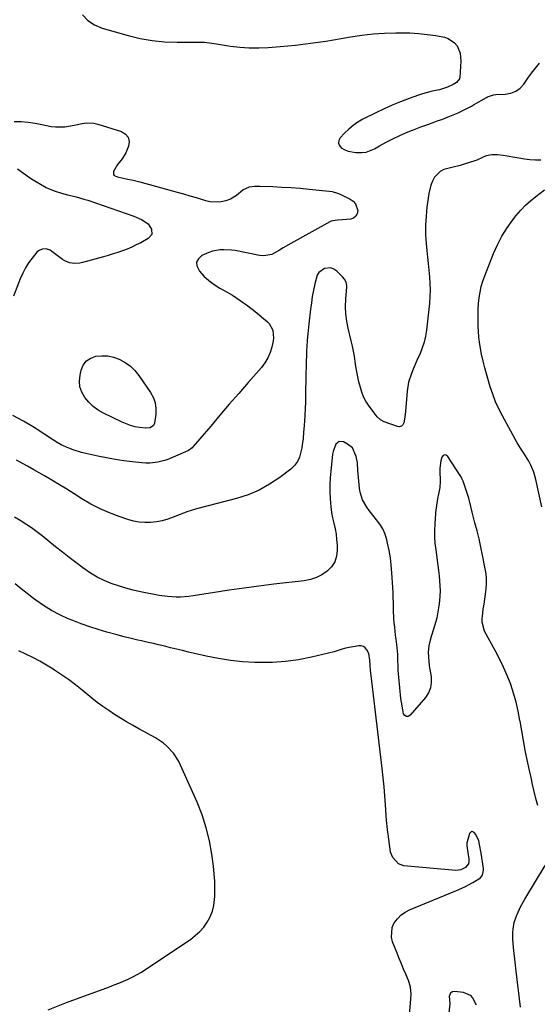
# Model space of a CAD drawing. Units: inches. Extents: x 1910808 to 1916175, y 432505 to 437825.
# Drawn here: x 1914851 to 1915118, y 436836 to 437344 of the extents above; entities that cross this region are included whole.
import ezdxf

# ---------------------------------------------------------------- set-up
doc = ezdxf.new("R2010")
doc.units = ezdxf.units.IN
doc.header["$MEASUREMENT"] = 0
doc.layers.add('7', color=7, linetype='Continuous')
doc.layers.add('8', color=7, linetype='Continuous')

msp = doc.modelspace()

# ---------------------------------------------------------------- linework, layer by layer
at = {"layer": '7', "color": 18}
for points in [[(1914882.91, 437346.73, 1868), (1914885.72, 437343.74, 1868), (1914889.19, 437341.53, 1868), (1914893.08, 437339.85, 1868), (1914906.48, 437336, 1868), (1914912.71, 437334.51, 1868), (1914918.99, 437333.37, 1868), (1914925.34, 437332.79, 1868), (1914931.75, 437332.56, 1868), (1914942.09, 437332.66, 1868), (1914943.36, 437332.65, 1868), (1914945.89, 437332.53, 1868), (1914949.67, 437332.12, 1868), (1914952.18, 437331.75, 1868), (1914959.35, 437330.59, 1868), (1914964.2, 437329.98, 1868), (1914969.06, 437329.62, 1868), (1914973.93, 437329.6, 1868), (1914978.81, 437329.83, 1868), (1914984.89, 437330.33, 1868), (1914992.81, 437331.1, 1868), (1915000.7, 437332.03, 1868), (1915008.56, 437333.17, 1868), (1915016.41, 437334.47, 1868), (1915021.28, 437335.35, 1868), (1915027.09, 437336.24, 1868), (1915032.92, 437336.93, 1868), (1915038.77, 437337.3, 1868), (1915044.64, 437337.46, 1868), (1915047.47, 437337.47, 1868), (1915051.93, 437337.36, 1868), (1915056.38, 437337.09, 1868), (1915060.81, 437336.6, 1868), (1915065.23, 437335.95, 1868), (1915069.81, 437335.15, 1868), (1915071.76, 437334.54, 1868), (1915075, 437332.33, 1868), (1915076.28, 437330.74, 1868), (1915077.88, 437326.92, 1868), (1915078.25, 437322.78, 1868), (1915077.74, 437314.56, 1868), (1915077.53, 437313.65, 1868), (1915076.01, 437311.87, 1868), (1915074.21, 437310.77, 1868), (1915071.32, 437309.35, 1868), (1915067.21, 437308.05, 1868), (1915064.28, 437307.41, 1868), (1915062.29, 437306.95, 1868), (1915058.37, 437305.86, 1868), (1915056.43, 437305.22, 1868), (1915051.48, 437303.5, 1868), (1915047.12, 437301.88, 1868), (1915042.81, 437300.15, 1868), (1915038.57, 437298.24, 1868), (1915034.38, 437296.21, 1868), (1915027.67, 437292.8, 1868), (1915025.07, 437291.31, 1868), (1915022.6, 437289.64, 1868), (1915020.33, 437287.73, 1868), (1915018.17, 437285.65, 1868), (1915015.88, 437283.18, 1868), (1915015.2, 437281.79, 1868), (1915015.01, 437280.46, 1868), (1915015.53, 437279.23, 1868), (1915016.54, 437278.06, 1868), (1915018.3, 437277.13, 1868), (1915020.12, 437276.39, 1868), (1915024, 437275.62, 1868), (1915027.04, 437275.61, 1868), (1915029.31, 437275.92, 1868), (1915033.6, 437277.6, 1868), (1915036.24, 437279.12, 1868), (1915039.66, 437280.99, 1868), (1915043.12, 437282.77, 1868), (1915046.66, 437284.4, 1868), (1915050.24, 437285.94, 1868), (1915054.05, 437287.49, 1868), (1915055.82, 437288.19, 1868), (1915057.6, 437288.88, 1868), (1915061.18, 437290.17, 1868), (1915064.77, 437291.45, 1868), (1915066.56, 437292.1, 1868), (1915068.34, 437292.77, 1868), (1915072.53, 437294.34, 1868), (1915076.91, 437296.14, 1868), (1915081.33, 437298.32, 1868), (1915083.66, 437299.59, 1868), (1915084.81, 437300.25, 1868), (1915091.44, 437304.08, 1868), (1915092.02, 437304.39, 1868), (1915095.05, 437305.5, 1868), (1915096.34, 437305.64, 1868), (1915101.13, 437305.8, 1868), (1915103.96, 437306.31, 1868), (1915106.54, 437307.28, 1868), (1915108.76, 437308.91, 1868), (1915110.73, 437311.01, 1868), (1915112.82, 437313.98, 1868), (1915114.75, 437316.62, 1868), (1915116.74, 437319.2, 1868), (1915118.83, 437321.7, 1868)], [(1915119.57, 437271.65, 1868), (1915116.71, 437271.77, 1868), (1915113.85, 437271.98, 1868), (1915111, 437272.32, 1868), (1915108.16, 437272.74, 1868), (1915100.08, 437274.15, 1868), (1915097.13, 437274.49, 1868), (1915094.16, 437274.48, 1868), (1915091.25, 437274.04, 1868), (1915089.33, 437273.18, 1868), (1915086.44, 437271.77, 1868), (1915085.43, 437271.41, 1868), (1915079.92, 437269.65, 1868), (1915077.81, 437269.02, 1868), (1915073.54, 437267.95, 1868), (1915069.37, 437266.87, 1868), (1915067.56, 437265.95, 1868), (1915064.69, 437262.98, 1868), (1915063.56, 437260.89, 1868), (1915062.67, 437258.85, 1868), (1915061.63, 437254.51, 1868), (1915060.75, 437247.56, 1868), (1915060.49, 437245.21, 1868), (1915060.27, 437242.86, 1868), (1915060.01, 437238.13, 1868), (1915060, 437233.41, 1868), (1915060.12, 437231.05, 1868), (1915060.3, 437228.69, 1868), (1915060.64, 437225.13, 1868), (1915060.97, 437221.74, 1868), (1915061.3, 437218.35, 1868), (1915061.66, 437214.96, 1868), (1915062.02, 437211.57, 1868), (1915062.27, 437208.18, 1868), (1915062.38, 437204.8, 1868), (1915062.26, 437201.41, 1868), (1915061.99, 437198.03, 1868), (1915060.42, 437184.11, 1868), (1915059.93, 437181, 1868), (1915059.25, 437177.93, 1868), (1915058.29, 437174.95, 1868), (1915057.16, 437172.01, 1868), (1915055.58, 437168.4, 1868), (1915053.68, 437163.98, 1868), (1915052.75, 437161.75, 1868), (1915051.27, 437157.22, 1868), (1915050.5, 437152.5, 1868), (1915049.62, 437142.05, 1868), (1915049.29, 437139.12, 1868), (1915048.8, 437136.21, 1868), (1915048.27, 437135.2, 1868), (1915047.57, 437134.5, 1868), (1915046.6, 437134.25, 1868), (1915045.46, 437134.32, 1868), (1915038.72, 437136.76, 1868), (1915036.72, 437137.79, 1868), (1915035.06, 437139.3, 1868), (1915032.93, 437142.01, 1868), (1915030.61, 437145.28, 1868), (1915029.25, 437147.45, 1868), (1915028.07, 437149.7, 1868), (1915027.13, 437152.06, 1868), (1915026.36, 437154.51, 1868), (1915025.62, 437157.4, 1868), (1915025.01, 437160.01, 1868), (1915024.46, 437162.63, 1868), (1915024.02, 437165.27, 1868), (1915023.65, 437167.93, 1868), (1915023.28, 437170.58, 1868), (1915022.84, 437173.23, 1868), (1915022.3, 437175.85, 1868), (1915021.7, 437178.46, 1868), (1915020.06, 437185.02, 1868), (1915019.33, 437188.74, 1868), (1915018.85, 437192.49, 1868), (1915018.74, 437196.26, 1868), (1915018.88, 437200.06, 1868), (1915019.45, 437206.47, 1868), (1915019.46, 437207.07, 1868), (1915019.1, 437208.79, 1868), (1915018.17, 437210.43, 1868), (1915017.21, 437211.47, 1868), (1915014.17, 437214.52, 1868), (1915012.73, 437215.51, 1868), (1915011.21, 437216.12, 1868), (1915007.86, 437215.85, 1868), (1915005, 437213.83, 1868), (1915004.08, 437212.38, 1868), (1915002.82, 437207.98, 1868), (1915002.15, 437204.74, 1868), (1915001.56, 437201.48, 1868), (1915001.07, 437198.2, 1868), (1915000.66, 437194.91, 1868), (1914999.84, 437187.3, 1868), (1914999.48, 437183.9, 1868), (1914999.29, 437182.21, 1868), (1914998.94, 437178.81, 1868), (1914998.71, 437175.41, 1868), (1914998.64, 437173.7, 1868), (1914998.4, 437165.36, 1868), (1914998.3, 437161.45, 1868), (1914998.2, 437157.54, 1868), (1914998.12, 437153.63, 1868), (1914998.05, 437149.72, 1868), (1914997.99, 437146.36, 1868), (1914997.93, 437144.14, 1868), (1914997.71, 437139.68, 1868), (1914997.55, 437137.46, 1868), (1914997.32, 437134.64, 1868), (1914997.06, 437131.39, 1868), (1914996.78, 437128.14, 1868), (1914996.36, 437124.91, 1868), (1914996.1, 437123.3, 1868), (1914994.96, 437118.58, 1868), (1914993.88, 437116.25, 1868), (1914992.3, 437114.22, 1868), (1914990.4, 437112.39, 1868), (1914984.72, 437108.05, 1868), (1914979.54, 437104.57, 1868), (1914974.14, 437101.53, 1868), (1914968.41, 437099.17, 1868), (1914962.46, 437097.25, 1868), (1914942.5, 437092.13, 1868), (1914941.84, 437091.95, 1868), (1914938.54, 437090.91, 1868), (1914937.25, 437090.43, 1868), (1914929.78, 437087.54, 1868), (1914926.93, 437086.57, 1868), (1914924.04, 437085.78, 1868), (1914921.08, 437085.24, 1868), (1914918.09, 437084.88, 1868), (1914915.09, 437084.83, 1868), (1914912.13, 437085.02, 1868), (1914909.21, 437085.57, 1868), (1914906.31, 437086.36, 1868), (1914901.89, 437087.87, 1868), (1914896.89, 437089.77, 1868), (1914892.01, 437091.89, 1868), (1914887.28, 437094.36, 1868), (1914882.66, 437097.05, 1868), (1914878.61, 437099.61, 1868), (1914874.82, 437101.97, 1868), (1914871.02, 437104.31, 1868), (1914867.2, 437106.6, 1868), (1914863.35, 437108.87, 1868), (1914857.83, 437112.08, 1868), (1914854.51, 437113.93, 1868), (1914852.27, 437115.11, 1868), (1914848.92, 437116.91, 1868)], [(1914849.33, 437267.18, 1872), (1914855.67, 437262.8, 1872), (1914857.52, 437261.57, 1872), (1914861.32, 437259.27, 1872), (1914864.25, 437257.68, 1872), (1914865.75, 437256.95, 1872), (1914868.84, 437255.69, 1872), (1914872.04, 437254.7, 1872), (1914875.28, 437253.86, 1872), (1914877.68, 437253.29, 1872), (1914879.69, 437252.8, 1872), (1914883.67, 437251.68, 1872), (1914885.64, 437251.04, 1872), (1914905.44, 437244.28, 1872), (1914909.44, 437242.8, 1872), (1914913.36, 437241.13, 1872), (1914916.78, 437238.92, 1872), (1914918.6, 437236.19, 1872), (1914918.7, 437233.44, 1872), (1914916.93, 437231.33, 1872), (1914913, 437229.17, 1872), (1914910.72, 437227.98, 1872), (1914908.4, 437226.87, 1872), (1914906.03, 437225.88, 1872), (1914903.63, 437224.96, 1872), (1914901.19, 437224.12, 1872), (1914898.74, 437223.33, 1872), (1914896.28, 437222.58, 1872), (1914893.8, 437221.88, 1872), (1914882.98, 437218.91, 1872), (1914881.64, 437218.63, 1872), (1914878.93, 437218.41, 1872), (1914876.23, 437218.74, 1872), (1914873.76, 437219.74, 1872), (1914872.63, 437220.47, 1872), (1914867.17, 437224.68, 1872), (1914866.24, 437225.26, 1872), (1914864.23, 437225.92, 1872), (1914862.08, 437225.85, 1872), (1914860.24, 437224.95, 1872), (1914859.46, 437224.22, 1872), (1914856.97, 437221.18, 1872), (1914855.14, 437218.7, 1872), (1914853.49, 437216.13, 1872), (1914852.09, 437213.42, 1872), (1914850.86, 437210.6, 1872), (1914847.41, 437201.5, 1872)], [(1915120.04, 437092.97, 1868), (1915116.9, 437107.03, 1868), (1915116.41, 437108.92, 1868), (1915115.84, 437110.79, 1868), (1915114.39, 437114.42, 1868), (1915113.37, 437116.49, 1868), (1915110.81, 437120.56, 1868), (1915108.98, 437123.2, 1868), (1915108.13, 437124.57, 1868), (1915107.33, 437125.96, 1868), (1915099.68, 437139.8, 1868), (1915097.82, 437143.45, 1868), (1915096.12, 437147.16, 1868), (1915094.67, 437150.98, 1868), (1915093.38, 437154.86, 1868), (1915092.1, 437159.18, 1868), (1915091.08, 437162.74, 1868), (1915090.6, 437164.53, 1868), (1915089.68, 437168.12, 1868), (1915088.89, 437171.74, 1868), (1915088.55, 437173.56, 1868), (1915087.85, 437177.91, 1868), (1915087.52, 437180.59, 1868), (1915087.32, 437183.28, 1868), (1915087.2, 437185.98, 1868), (1915087.13, 437189.06, 1868), (1915087.13, 437191.99, 1868), (1915087.21, 437194.91, 1868), (1915087.41, 437197.83, 1868), (1915087.7, 437200.75, 1868), (1915088.16, 437203.63, 1868), (1915088.76, 437206.48, 1868), (1915089.58, 437209.27, 1868), (1915090.55, 437212.03, 1868), (1915095.11, 437223.57, 1868), (1915097.14, 437228.14, 1868), (1915099.43, 437232.57, 1868), (1915102.09, 437236.79, 1868), (1915104.99, 437240.87, 1868), (1915106.81, 437243.2, 1868), (1915109.1, 437245.9, 1868), (1915111.51, 437248.46, 1868), (1915114.13, 437250.82, 1868), (1915116.88, 437253.04, 1868), (1915121.41, 437256.41, 1868)], [(1914896.03, 437170.74, 1872), (1914899, 437170.06, 1872), (1914901.92, 437169.02, 1872), (1914902.2, 437168.9, 1872), (1914905.05, 437167.3, 1872), (1914907.67, 437165.43, 1872), (1914909.96, 437163.17, 1872), (1914912.03, 437160.64, 1872), (1914918.14, 437151.81, 1872), (1914919.54, 437149.19, 1872), (1914920.51, 437146.48, 1872), (1914920.85, 437143.62, 1872), (1914920.78, 437140.65, 1872), (1914920.13, 437136.06, 1872), (1914919.6, 437134.79, 1872), (1914917.84, 437133.66, 1872), (1914915.66, 437133.46, 1872), (1914912.43, 437133.86, 1872), (1914910.09, 437134.27, 1872), (1914907.8, 437134.83, 1872), (1914903.39, 437136.53, 1872), (1914893.8, 437141.17, 1872), (1914891.02, 437142.78, 1872), (1914888.44, 437144.63, 1872), (1914886.16, 437146.83, 1872), (1914884.08, 437149.28, 1872), (1914882.6, 437152, 1872), (1914881.62, 437154.83, 1872), (1914881.39, 437157.82, 1872), (1914881.67, 437160.91, 1872), (1914882.23, 437163.44, 1872), (1914883.37, 437166.06, 1872), (1914884.95, 437168.22, 1872), (1914887.2, 437169.67, 1872), (1914889.89, 437170.66, 1872), (1914892.98, 437170.88, 1872), (1914896.03, 437170.74, 1872)], [(1915117.97, 436938.88, 1866), (1915117.01, 436942.52, 1866), (1915116.14, 436946.1, 1866), (1915115.28, 436949.69, 1866), (1915114.47, 436953.3, 1866), (1915113.68, 436956.9, 1866), (1915112.49, 436962.48, 1866), (1915111.48, 436967.43, 1866), (1915110.52, 436972.38, 1866), (1915109.64, 436977.35, 1866), (1915108.81, 436982.32, 1866), (1915108.74, 436982.76, 1866), (1915107.85, 436987.49, 1866), (1915106.79, 436992.18, 1866), (1915105.45, 436996.79, 1866), (1915103.94, 437001.36, 1866), (1915102.18, 437005.85, 1866), (1915100.3, 437010.27, 1866), (1915098.2, 437014.6, 1866), (1915095.97, 437018.87, 1866), (1915090.49, 437028.78, 1866), (1915089.22, 437033.43, 1866), (1915089.23, 437035.38, 1866), (1915089.33, 437036.36, 1866), (1915089.83, 437040.1, 1866), (1915090.18, 437042.72, 1866), (1915090.53, 437045.34, 1866), (1915090.87, 437047.96, 1866), (1915091.21, 437050.58, 1866), (1915091.42, 437053.2, 1866), (1915091.46, 437055.81, 1866), (1915091.24, 437058.41, 1866), (1915090.85, 437061.01, 1866), (1915089.46, 437067.94, 1866), (1915088.57, 437072.16, 1866), (1915087.62, 437076.35, 1866), (1915086.6, 437080.53, 1866), (1915085.52, 437084.7, 1866), (1915084.05, 437090.16, 1866), (1915083.3, 437093.02, 1866), (1915082.27, 437097.33, 1866), (1915081.05, 437101.58, 1866), (1915079.42, 437106.18, 1866), (1915078.73, 437107.62, 1866), (1915078.34, 437108.32, 1866), (1915077.92, 437109, 1866), (1915071.55, 437118.94, 1866), (1915070.65, 437119.54, 1866), (1915069.82, 437119.73, 1866), (1915069.07, 437119.32, 1866), (1915068.38, 437118.49, 1866), (1915067.93, 437116.64, 1866), (1915067.46, 437112.89, 1866), (1915067.44, 437110.99, 1866), (1915067.6, 437106.76, 1866), (1915067.61, 437105.99, 1866), (1915067.34, 437102.86, 1866), (1915066.67, 437099.45, 1866), (1915066.41, 437098.08, 1866), (1915065.62, 437093.56, 1866), (1915065.14, 437090.05, 1866), (1915065.08, 437089.34, 1866), (1915064.75, 437084.09, 1866), (1915064.64, 437080.76, 1866), (1915064.66, 437077.44, 1866), (1915064.88, 437074.12, 1866), (1915065.23, 437070.81, 1866), (1915066.36, 437062.59, 1866), (1915066.68, 437060, 1866), (1915066.97, 437057.41, 1866), (1915067.2, 437054.82, 1866), (1915067.39, 437052.22, 1866), (1915067.47, 437049.62, 1866), (1915067.42, 437047.03, 1866), (1915067.2, 437044.45, 1866), (1915066.85, 437041.88, 1866), (1915066.14, 437037.67, 1866), (1915065.75, 437035.69, 1866), (1915065.3, 437033.73, 1866), (1915064.13, 437029.87, 1866), (1915062.91, 437026.02, 1866), (1915062.39, 437024.07, 1866), (1915061.71, 437021.15, 1866), (1915061.28, 437017.9, 1866), (1915061.63, 437012.99, 1866), (1915062.12, 437009.71, 1866), (1915062.39, 437008.08, 1866), (1915062.88, 437005.27, 1866), (1915062.99, 437002.35, 1866), (1915062.62, 436999.56, 1866), (1915061.52, 436996.97, 1866), (1915059.94, 436994.52, 1866), (1915052.12, 436985.39, 1866), (1915051.06, 436984.85, 1866), (1915050.11, 436984.75, 1866), (1915049.32, 436985.28, 1866), (1915048.63, 436986.24, 1866), (1915048.22, 436988.18, 1866), (1915047.57, 436992.09, 1866), (1915047.33, 436994.06, 1866), (1915046.21, 437005.11, 1866), (1915045.94, 437008.42, 1866), (1915045.84, 437010.64, 1866), (1915045.75, 437013.96, 1866), (1915045.67, 437016.83, 1866), (1915045.57, 437018.52, 1866), (1915045.19, 437021.88, 1866), (1915044.8, 437024.7, 1866), (1915044.53, 437026.76, 1866), (1915044.08, 437030.89, 1866), (1915043.88, 437033.18, 1866), (1915043.72, 437035.33, 1866), (1915043.54, 437039.63, 1866), (1915043.44, 437043.36, 1866), (1915043.35, 437046.03, 1866), (1915043.22, 437048.71, 1866), (1915043.08, 437051.38, 1866), (1915042.65, 437058.93, 1866), (1915042.33, 437062.8, 1866), (1915041.88, 437066.64, 1866), (1915041.23, 437070.46, 1866), (1915040.45, 437074.26, 1866), (1915040.06, 437075.93, 1866), (1915039.17, 437078.77, 1866), (1915038.03, 437081.49, 1866), (1915036.49, 437084, 1866), (1915033.53, 437087.7, 1866), (1915030.84, 437091.04, 1866), (1915029.62, 437092.8, 1866), (1915027.49, 437096.5, 1866), (1915026.18, 437100.48, 1866), (1915025.84, 437102.57, 1866), (1915025.53, 437106.1, 1866), (1915025.37, 437107.98, 1866), (1915025.12, 437111.73, 1866), (1915024.87, 437115.68, 1866), (1915024.27, 437118.96, 1866), (1915022.27, 437123.34, 1866), (1915019.78, 437125.31, 1866), (1915017.58, 437126.44, 1866), (1915015.42, 437126.64, 1866), (1915013.73, 437125.3, 1866), (1915012.29, 437121.47, 1866), (1915012.05, 437120.12, 1866), (1915011.07, 437111.39, 1866), (1915010.77, 437107.83, 1866), (1915010.6, 437104.27, 1866), (1915010.62, 437100.7, 1866), (1915010.77, 437097.13, 1866), (1915011.15, 437092.86, 1866), (1915011.53, 437090.03, 1866), (1915012.06, 437087.22, 1866), (1915012.7, 437084.44, 1866), (1915013.32, 437081.65, 1866), (1915013.81, 437078.84, 1866), (1915014.12, 437076.01, 1866), (1915014.31, 437073.16, 1866), (1915014.39, 437070.63, 1866), (1915014.03, 437067.48, 1866), (1915013.15, 437064.57, 1866), (1915011.49, 437062.02, 1866), (1915009.31, 437059.72, 1866), (1915006.55, 437057.9, 1866), (1915003.65, 437056.41, 1866), (1915000.55, 437055.42, 1866), (1914997.31, 437054.76, 1866), (1914981.7, 437052.95, 1866), (1914974.01, 437052.01, 1866), (1914966.32, 437051, 1866), (1914958.66, 437049.9, 1866), (1914951, 437048.73, 1866), (1914940.04, 437046.99, 1866), (1914937.86, 437046.7, 1866), (1914933.49, 437046.39, 1866), (1914931.29, 437046.36, 1866), (1914926.91, 437046.62, 1866), (1914922.58, 437047.26, 1866), (1914912.96, 437049.13, 1866), (1914909.09, 437049.98, 1866), (1914905.25, 437050.96, 1866), (1914901.47, 437052.13, 1866), (1914897.73, 437053.44, 1866), (1914894.09, 437054.98, 1866), (1914890.55, 437056.72, 1866), (1914887.17, 437058.74, 1866), (1914883.15, 437061.5, 1866), (1914879.6, 437064.15, 1866), (1914876.07, 437066.83, 1866), (1914872.57, 437069.55, 1866), (1914869.1, 437072.3, 1866), (1914862.11, 437077.9, 1866), (1914859.37, 437080.01, 1866), (1914856.58, 437082.06, 1866), (1914853.72, 437084.01, 1866), (1914850.81, 437085.89, 1866), (1914847.82, 437087.63, 1866)], [(1915051.1, 436822.37, 1864), (1915052.44, 436839.1, 1864), (1915052.51, 436841.54, 1864), (1915052.17, 436845.18, 1864), (1915051.55, 436847.52, 1864), (1915051.13, 436848.67, 1864), (1915049.8, 436851.82, 1864), (1915048.67, 436854.52, 1864), (1915047.55, 436857.23, 1864), (1915046.44, 436859.95, 1864), (1915045.35, 436862.68, 1864), (1915043.03, 436868.5, 1864), (1915042.42, 436871.03, 1864), (1915042.83, 436875.95, 1864), (1915043.84, 436878.34, 1864), (1915045.45, 436880.49, 1864), (1915047.27, 436882.39, 1864), (1915049.43, 436883.9, 1864), (1915051.8, 436885.14, 1864), (1915076.04, 436895, 1864), (1915080.32, 436896.91, 1864), (1915084.47, 436899.09, 1864), (1915088.36, 436901.59, 1864), (1915089.33, 436903, 1864), (1915089.91, 436905.48, 1864), (1915089.87, 436906.34, 1864), (1915088.73, 436914.32, 1864), (1915087.91, 436918.75, 1864), (1915087.44, 436920.71, 1864), (1915085.9, 436924, 1864), (1915085.14, 436924.96, 1864), (1915084.43, 436925.31, 1864), (1915083.79, 436925.38, 1864), (1915082.76, 436924.4, 1864), (1915081.51, 436920.06, 1864), (1915081.4, 436919.58, 1864), (1915081.38, 436918.1, 1864), (1915082.39, 436911.23, 1864), (1915082.37, 436909.96, 1864), (1915082.1, 436908.79, 1864), (1915080.61, 436906.84, 1864), (1915078.28, 436905.67, 1864), (1915077.01, 436905.46, 1864), (1915075.68, 436905.42, 1864), (1915048.85, 436907.84, 1864), (1915046.07, 436908.72, 1864), (1915043.1, 436912, 1864), (1915041.99, 436914.84, 1864), (1915041.68, 436916.35, 1864), (1915041.2, 436920.02, 1864), (1915040.82, 436922.84, 1864), (1915040.31, 436926.36, 1864), (1915039.96, 436929.83, 1864), (1915039.86, 436931.22, 1864), (1915039.34, 436939.2, 1864), (1915039, 436943.88, 1864), (1915038.61, 436948.56, 1864), (1915038.14, 436953.23, 1864), (1915037.63, 436957.89, 1864), (1915031.89, 437005.96, 1864), (1915031.61, 437008.59, 1864), (1915031.4, 437011.23, 1864), (1915031.22, 437013.88, 1864), (1915030.68, 437017.21, 1864), (1915029.69, 437019.15, 1864), (1915028.87, 437020.13, 1864), (1915027.91, 437020.84, 1864), (1915026.77, 437021.15, 1864), (1915025.49, 437021.18, 1864), (1915018.7, 437020, 1864), (1915016.45, 437019.39, 1864), (1915012.76, 437018.1, 1864), (1915001.07, 437015.34, 1864), (1914994.44, 437014.04, 1864), (1914987.77, 437013.1, 1864), (1914981.05, 437012.68, 1864), (1914974.29, 437012.6, 1864), (1914971.9, 437012.67, 1864), (1914965.59, 437013.04, 1864), (1914959.3, 437013.65, 1864), (1914953.07, 437014.64, 1864), (1914946.86, 437015.88, 1864), (1914940.7, 437017.31, 1864), (1914937.61, 437018.03, 1864), (1914934.51, 437018.77, 1864), (1914931.42, 437019.52, 1864), (1914928.34, 437020.28, 1864), (1914924.8, 437021.15, 1864), (1914922.16, 437021.79, 1864), (1914919.52, 437022.4, 1864), (1914916.87, 437023, 1864), (1914913.37, 437023.79, 1864), (1914911.58, 437024.19, 1864), (1914908, 437025.04, 1864), (1914904.43, 437025.92, 1864), (1914902.65, 437026.38, 1864), (1914900.88, 437026.85, 1864), (1914895.51, 437028.31, 1864), (1914891.08, 437029.6, 1864), (1914886.69, 437031, 1864), (1914882.35, 437032.55, 1864), (1914878.04, 437034.21, 1864), (1914875.62, 437035.2, 1864), (1914871.23, 437037.19, 1864), (1914866.97, 437039.41, 1864), (1914862.9, 437041.95, 1864), (1914858.96, 437044.71, 1864), (1914857.69, 437045.68, 1864), (1914854.48, 437048.14, 1864), (1914851.29, 437050.62, 1864), (1914848.13, 437053.13, 1864)], [(1914865.24, 436833.49, 1862), (1914874.78, 436837.27, 1862), (1914896.91, 436845.41, 1862), (1914899.34, 436846.33, 1862), (1914901.75, 436847.29, 1862), (1914904.15, 436848.3, 1862), (1914906.53, 436849.35, 1862), (1914908.87, 436850.48, 1862), (1914911.17, 436851.68, 1862), (1914913.4, 436852.99, 1862), (1914915.59, 436854.39, 1862), (1914938.68, 436869.84, 1862), (1914941.18, 436871.75, 1862), (1914943.49, 436873.84, 1862), (1914945.52, 436876.2, 1862), (1914947.37, 436878.74, 1862), (1914948.84, 436881.49, 1862), (1914950, 436884.35, 1862), (1914950.7, 436887.35, 1862), (1914951.18, 436891.96, 1862), (1914951.26, 436895.88, 1862), (1914951.2, 436899.8, 1862), (1914950.93, 436903.71, 1862), (1914950.51, 436907.61, 1862), (1914949.68, 436913.74, 1862), (1914948.45, 436920.62, 1862), (1914946.84, 436927.39, 1862), (1914944.67, 436934, 1862), (1914942.11, 436940.51, 1862), (1914933.6, 436959.74, 1862), (1914932.51, 436961.91, 1862), (1914929.85, 436965.93, 1862), (1914926.55, 436969.49, 1862), (1914924.71, 436971.06, 1862), (1914920.66, 436973.72, 1862), (1914912, 436978.46, 1862), (1914908.84, 436980.23, 1862), (1914905.7, 436982.04, 1862), (1914902.59, 436983.91, 1862), (1914899.51, 436985.82, 1862), (1914896.48, 436987.81, 1862), (1914893.5, 436989.88, 1862), (1914890.61, 436992.05, 1862), (1914887.77, 436994.3, 1862), (1914882.77, 436998.41, 1862), (1914879.3, 437001.15, 1862), (1914875.77, 437003.8, 1862), (1914872.14, 437006.32, 1862), (1914868.46, 437008.76, 1862), (1914867.76, 437009.19, 1862), (1914864.34, 437011.28, 1862), (1914860.87, 437013.29, 1862), (1914857.33, 437015.18, 1862), (1914853.75, 437016.99, 1862), (1914850.1, 437018.62, 1862)], [(1915108.94, 436834.78, 1866), (1915106.73, 436853.51, 1866), (1915106.38, 436856.52, 1866), (1915106.05, 436859.54, 1866), (1915105.73, 436862.56, 1866), (1915105.43, 436865.58, 1866), (1915105.07, 436869.87, 1866), (1915105.08, 436873.38, 1866), (1915105.2, 436875.14, 1866), (1915105.81, 436878.59, 1866), (1915106.92, 436881.91, 1866), (1915107.25, 436882.7, 1866), (1915109.08, 436886.68, 1866), (1915111.2, 436890.5, 1866), (1915121.66, 436907.85, 1866)], [(1915072.13, 436831.87, 1866), (1915072.71, 436836.55, 1866), (1915072.32, 436840.49, 1866), (1915073.06, 436842.45, 1866), (1915073.93, 436842.9, 1866), (1915075.05, 436843.1, 1866), (1915079.34, 436842.55, 1866), (1915082.97, 436841.11, 1866), (1915084.32, 436839.75, 1866), (1915086.2, 436836.09, 1866)]]:
    msp.add_polyline3d(points, dxfattribs=at)
at = {"layer": '8', "color": 18}
for points in [[(1914878.65, 437289.71, 1870), (1914882.74, 437290.59, 1870), (1914884.77, 437290.91, 1870), (1914888.81, 437290.78, 1870), (1914890.82, 437290.34, 1870), (1914903.15, 437286.55, 1870), (1914905.21, 437285.21, 1870), (1914906.61, 437283.55, 1870), (1914907.02, 437281.42, 1870), (1914906.76, 437278.98, 1870), (1914905.4, 437275.59, 1870), (1914903.48, 437272.37, 1870), (1914901.02, 437269.5, 1870), (1914898.99, 437265.88, 1870), (1914898.93, 437264.41, 1870), (1914899.36, 437263.85, 1870), (1914900.97, 437263.09, 1870), (1914903.93, 437262.39, 1870), (1914905.5, 437262.12, 1870), (1914909.05, 437261.42, 1870), (1914912.56, 437260.55, 1870), (1914931.9, 437255.27, 1870), (1914935.16, 437254.36, 1870), (1914938.41, 437253.41, 1870), (1914941.64, 437252.42, 1870), (1914944.87, 437251.39, 1870), (1914946.41, 437250.89, 1870), (1914948.86, 437250.33, 1870), (1914953.78, 437250.26, 1870), (1914957.58, 437251.13, 1870), (1914959.32, 437251.78, 1870), (1914962.46, 437253.63, 1870), (1914965.67, 437256.42, 1870), (1914969.17, 437257.96, 1870), (1914971.8, 437258.32, 1870), (1914973.12, 437258.37, 1870), (1914974.44, 437258.37, 1870), (1914981.19, 437258.1, 1870), (1914985.89, 437257.87, 1870), (1914990.59, 437257.58, 1870), (1914995.28, 437257.22, 1870), (1914999.97, 437256.8, 1870), (1915010.29, 437255.78, 1870), (1915011.76, 437255.55, 1870), (1915014.6, 437254.74, 1870), (1915015.97, 437254.15, 1870), (1915021.13, 437251.6, 1870), (1915022.66, 437250.5, 1870), (1915023.88, 437249.2, 1870), (1915025.06, 437245.75, 1870), (1915024.75, 437244.1, 1870), (1915024.08, 437242.76, 1870), (1915022.87, 437241.87, 1870), (1915021.29, 437241.29, 1870), (1915017.2, 437240.88, 1870), (1915014.62, 437240.71, 1870), (1915012.09, 437240.47, 1870), (1915011.3, 437240.19, 1870), (1915010.53, 437239.84, 1870), (1914990.53, 437228.81, 1870), (1914986.57, 437226.52, 1870), (1914984.62, 437225.32, 1870), (1914980.73, 437223.11, 1870), (1914976.57, 437222.32, 1870), (1914974.38, 437222.49, 1870), (1914961.77, 437225.05, 1870), (1914959.82, 437225.36, 1870), (1914955.91, 437225.56, 1870), (1914953.94, 437225.46, 1870), (1914950.09, 437224.74, 1870), (1914948.24, 437224.13, 1870), (1914944.49, 437222.47, 1870), (1914942.82, 437220.92, 1870), (1914941.87, 437219.2, 1870), (1914941.99, 437217.25, 1870), (1914943.35, 437214.49, 1870), (1914945.66, 437211.96, 1870), (1914948.15, 437209.63, 1870), (1914950.88, 437207.6, 1870), (1914953.78, 437205.77, 1870), (1914956.16, 437204.46, 1870), (1914960.3, 437202.02, 1870), (1914964.34, 437199.43, 1870), (1914968.23, 437196.62, 1870), (1914972.02, 437193.66, 1870), (1914978.37, 437188.42, 1870), (1914979.33, 437187.47, 1870), (1914981.23, 437183.99, 1870), (1914981.55, 437179.97, 1870), (1914981.35, 437178.62, 1870), (1914980.63, 437175.34, 1870), (1914979.75, 437172.46, 1870), (1914978.61, 437169.71, 1870), (1914977.07, 437167.17, 1870), (1914975.26, 437164.76, 1870), (1914968.46, 437157.03, 1870), (1914963.58, 437151.45, 1870), (1914958.73, 437145.85, 1870), (1914953.91, 437140.23, 1870), (1914949.11, 437134.59, 1870), (1914940.13, 437123.97, 1870), (1914939.51, 437123.31, 1870), (1914937.65, 437122.02, 1870), (1914937.25, 437121.82, 1870), (1914929.78, 437118.5, 1870), (1914927.85, 437117.71, 1870), (1914925.89, 437117.01, 1870), (1914921.87, 437115.93, 1870), (1914917.77, 437115.4, 1870), (1914915.7, 437115.41, 1870), (1914913.63, 437115.55, 1870), (1914908.76, 437116.13, 1870), (1914904.26, 437116.73, 1870), (1914899.77, 437117.41, 1870), (1914895.3, 437118.22, 1870), (1914890.85, 437119.12, 1870), (1914884.6, 437120.46, 1870), (1914882.41, 437120.99, 1870), (1914878.11, 437122.31, 1870), (1914875.99, 437123.1, 1870), (1914871.9, 437124.98, 1870), (1914869.94, 437126.08, 1870), (1914868.02, 437127.26, 1870), (1914857.94, 437133.89, 1870), (1914852.58, 437137.1, 1870), (1914847.07, 437139.99, 1870)], [(1914847.68, 437291.66, 1870), (1914851.3, 437291.61, 1870), (1914854.9, 437291.36, 1870), (1914858.46, 437290.84, 1870), (1914862.01, 437290.12, 1870), (1914866.73, 437289.11, 1870), (1914869.1, 437288.84, 1870), (1914873.87, 437289, 1870), (1914878.65, 437289.71, 1870)]]:
    msp.add_polyline3d(points, dxfattribs=at)

doc.saveas('drawing.dxf')
